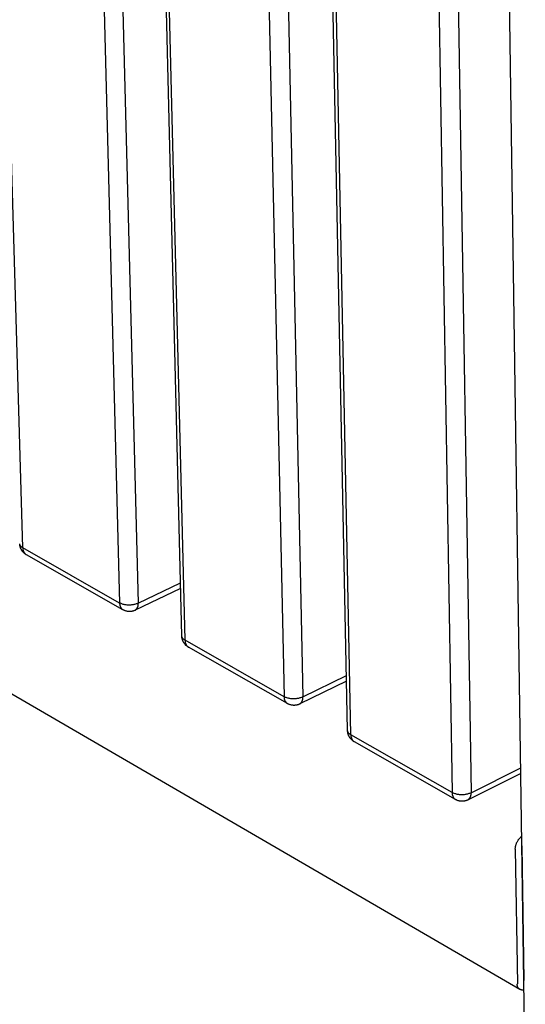
# Model space of a CAD drawing. Units: millimetres. Extents: x -987 to 2591, y -102 to 2398.
# Drawn here: x -97 to -19, y 52 to 203 of the extents above; entities that cross this region are included whole.
import ezdxf

# ---------------------------------------------------------------- set-up
doc = ezdxf.new("R2010")
doc.units = ezdxf.units.MM
doc.header["$MEASUREMENT"] = 0
doc.layers.add('Utwórz2D linie widoczne', color=7, linetype='Continuous', true_color=0x000000)

msp = doc.modelspace()

# ---------------------------------------------------------------- linework, layer by layer
at = {"layer": 'Utwórz2D linie widoczne'}
for p, q in [((-96.31, 121.89), (-109.23, 565.87)), ((-93.25, 559.86), (-81.49, 113.44)), ((-90.18, 559.85), (-78.65, 113.42)), ((-71.98, 108.41), (-82.99, 556.26)), ((-71.48, 107.74), (-82.45, 555.8)), ((-66.09, 549.64), (-56.33, 99.1)), ((-62.98, 549.63), (-53.46, 99.08)), ((-46.61, 93.98), (-55.59, 545.97)), ((-46.1, 93.27), (-55.03, 545.49)), ((-38.27, 539.18), (-30.6, 84.44)), ((-35.12, 539.16), (-27.7, 84.42)), ((-19.4, 41.84), (-26.81, 540.45)), ((-20.24, 54.35), (-150.58, 129.98)), ((-96.79, 122.49), (-96.79, 122.52)), ((-96.79, 122.45), (-96.79, 122.52)), ((-96.78, 122.47), (-96.79, 122.49)), ((-96.78, 122.38), (-96.79, 122.45)), ((-96.78, 122.44), (-96.78, 122.47)), ((-96.77, 122.41), (-96.78, 122.44)), ((-96.78, 122.32), (-96.78, 122.38)), ((-96.77, 122.25), (-96.78, 122.32)), ((-96.76, 122.38), (-96.77, 122.41)), ((-96.75, 122.18), (-96.77, 122.25)), ((-96.75, 122.36), (-96.76, 122.38)), ((-96.74, 122.33), (-96.75, 122.36)), ((-96.74, 122.12), (-96.75, 122.18)), ((-96.73, 122.3), (-96.74, 122.33)), ((-96.72, 122.05), (-96.74, 122.12)), ((-96.72, 122.28), (-96.73, 122.3)), ((-96.7, 122.25), (-96.72, 122.28)), ((-96.7, 121.98), (-96.72, 122.05)), ((-96.69, 122.23), (-96.7, 122.25)), ((-96.67, 122.2), (-96.69, 122.23)), ((-96.66, 122.18), (-96.67, 122.2)), ((-96.64, 122.16), (-96.66, 122.18)), ((-96.62, 122.14), (-96.64, 122.16)), ((-96.61, 122.11), (-96.62, 122.14)), ((-96.59, 122.09), (-96.61, 122.11)), ((-96.57, 122.07), (-96.59, 122.09)), ((-96.55, 122.05), (-96.57, 122.07)), ((-96.53, 122.03), (-96.55, 122.05)), ((-96.51, 122.01), (-96.53, 122.03)), ((-96.48, 122), (-96.51, 122.01)), ((-96.46, 121.98), (-96.48, 122)), ((-96.68, 121.92), (-96.7, 121.98)), ((-96.66, 121.85), (-96.68, 121.92)), ((-96.63, 121.79), (-96.66, 121.85)), ((-96.6, 121.73), (-96.63, 121.79)), ((-96.57, 121.67), (-96.6, 121.73)), ((-96.54, 121.61), (-96.57, 121.67)), ((-96.5, 121.55), (-96.54, 121.61)), ((-96.47, 121.49), (-96.5, 121.55)), ((-96.43, 121.43), (-96.47, 121.49)), ((-96.44, 121.96), (-96.46, 121.98)), ((-96.41, 121.95), (-96.44, 121.96)), ((-96.39, 121.38), (-96.43, 121.43)), ((-96.39, 121.93), (-96.41, 121.95)), ((-96.36, 121.92), (-96.39, 121.93)), ((-96.35, 121.32), (-96.39, 121.38)), ((-96.34, 121.91), (-96.36, 121.92)), ((-96.3, 121.27), (-96.35, 121.32)), ((-96.31, 121.89), (-96.34, 121.91)), ((-81.49, 113.44), (-96.31, 121.89)), ((-96.31, 121.89), (-96.31, 121.85)), ((-96.31, 121.85), (-96.31, 121.81)), ((-96.31, 121.81), (-96.31, 121.77)), ((-96.31, 121.77), (-96.31, 121.73)), ((-96.31, 121.73), (-96.31, 121.69)), ((-96.31, 121.69), (-96.3, 121.66)), ((-96.3, 121.66), (-96.29, 121.62)), ((-96.26, 121.22), (-96.3, 121.27)), ((-96.29, 121.62), (-96.29, 121.58)), ((-96.29, 121.58), (-96.28, 121.54)), ((-96.28, 121.54), (-96.27, 121.5)), ((-96.27, 121.5), (-96.25, 121.46)), ((-96.21, 121.17), (-96.26, 121.22)), ((-96.25, 121.46), (-96.24, 121.42)), ((-96.24, 121.42), (-96.23, 121.39)), ((-96.23, 121.39), (-96.21, 121.35)), ((-96.21, 121.35), (-96.19, 121.31)), ((-96.16, 121.13), (-96.21, 121.17)), ((-96.19, 121.31), (-96.18, 121.28)), ((-96.18, 121.28), (-96.16, 121.24)), ((-96.16, 121.24), (-96.14, 121.21)), ((-96.11, 121.08), (-96.16, 121.13)), ((-96.14, 121.21), (-96.11, 121.18)), ((-96.11, 121.18), (-96.09, 121.14)), ((-96.06, 121.04), (-96.11, 121.08)), ((-96.09, 121.14), (-96.07, 121.11)), ((-96.07, 121.11), (-96.04, 121.08)), ((-96, 120.99), (-96.06, 121.04)), ((-96.04, 121.08), (-96.02, 121.05)), ((-96.02, 121.05), (-95.99, 121.02)), ((-95.95, 120.95), (-96, 120.99)), ((-95.99, 121.02), (-95.96, 120.99)), ((-95.96, 120.99), (-95.93, 120.97)), ((-95.89, 120.91), (-95.95, 120.95)), ((-95.93, 120.97), (-95.9, 120.94)), ((-95.9, 120.94), (-95.87, 120.91)), ((-95.83, 120.88), (-95.89, 120.91)), ((-95.87, 120.91), (-95.84, 120.89)), ((-95.84, 120.89), (-95.81, 120.87)), ((-95.81, 120.87), (-95.77, 120.84)), ((-80.98, 112.41), (-95.77, 120.84)), ((-78.65, 113.42), (-72.18, 116.52)), ((-72.16, 115.67), (-79.1, 112.35)), ((-81.38, 113.4), (-81.49, 113.44)), ((-81.49, 113.44), (-81.49, 113.4)), ((-81.49, 113.4), (-81.49, 113.36)), ((-81.49, 113.36), (-81.49, 113.32)), ((-81.49, 113.32), (-81.48, 113.28)), ((-81.48, 113.28), (-81.48, 113.24)), ((-81.48, 113.24), (-81.47, 113.2)), ((-81.47, 113.2), (-81.47, 113.15)), ((-81.47, 113.15), (-81.46, 113.11)), ((-81.46, 113.11), (-81.45, 113.07)), ((-81.45, 113.07), (-81.44, 113.03)), ((-81.44, 113.03), (-81.42, 112.99)), ((-81.42, 112.99), (-81.41, 112.96)), ((-81.41, 112.96), (-81.39, 112.92)), ((-81.27, 113.35), (-81.38, 113.4)), ((-81.16, 113.31), (-81.27, 113.35)), ((-81.05, 113.28), (-81.16, 113.31)), ((-80.94, 113.24), (-81.05, 113.28)), ((-80.82, 113.22), (-80.94, 113.24)), ((-80.71, 113.19), (-80.82, 113.22)), ((-80.6, 113.17), (-80.71, 113.19)), ((-80.48, 113.15), (-80.6, 113.17)), ((-80.36, 113.14), (-80.48, 113.15)), ((-80.25, 113.13), (-80.36, 113.14)), ((-80.13, 113.13), (-80.25, 113.13)), ((-80.01, 113.13), (-80.13, 113.13)), ((-79.9, 113.13), (-80.01, 113.13)), ((-79.78, 113.14), (-79.9, 113.13)), ((-79.66, 113.15), (-79.78, 113.14)), ((-79.55, 113.16), (-79.66, 113.15)), ((-79.43, 113.18), (-79.55, 113.16)), ((-79.32, 113.2), (-79.43, 113.18)), ((-79.2, 113.23), (-79.32, 113.2)), ((-79.09, 113.26), (-79.2, 113.23)), ((-78.98, 113.3), (-79.09, 113.26)), ((-78.87, 113.33), (-78.98, 113.3)), ((-78.76, 113.38), (-78.87, 113.33)), ((-78.65, 113.42), (-78.76, 113.38)), ((-78.68, 112.94), (-78.67, 112.97)), ((-78.67, 112.97), (-78.66, 113.01)), ((-78.66, 113.05), (-78.65, 113.08)), ((-78.66, 113.01), (-78.66, 113.05)), ((-78.64, 113.38), (-78.65, 113.42)), ((-78.65, 113.08), (-78.64, 113.12)), ((-78.64, 113.35), (-78.64, 113.38)), ((-78.64, 113.31), (-78.64, 113.35)), ((-78.64, 113.27), (-78.64, 113.31)), ((-78.64, 113.23), (-78.64, 113.27)), ((-78.64, 113.2), (-78.64, 113.23)), ((-78.64, 113.16), (-78.64, 113.2)), ((-78.64, 113.12), (-78.64, 113.16)), ((-81.39, 112.92), (-81.38, 112.88)), ((-81.38, 112.88), (-81.36, 112.84)), ((-81.36, 112.84), (-81.34, 112.81)), ((-81.34, 112.81), (-81.32, 112.77)), ((-81.32, 112.77), (-81.3, 112.73)), ((-81.3, 112.73), (-81.27, 112.7)), ((-81.27, 112.7), (-81.25, 112.67)), ((-81.25, 112.67), (-81.22, 112.63)), ((-81.22, 112.63), (-81.2, 112.6)), ((-81.2, 112.6), (-81.17, 112.57)), ((-81.17, 112.57), (-81.14, 112.54)), ((-81.14, 112.54), (-81.11, 112.51)), ((-81.11, 112.51), (-81.08, 112.48)), ((-81.08, 112.48), (-81.05, 112.46)), ((-81.05, 112.46), (-81.01, 112.43)), ((-81.01, 112.43), (-80.98, 112.41)), ((-80.89, 112.36), (-80.95, 112.39)), ((-80.83, 112.33), (-80.89, 112.36)), ((-80.77, 112.3), (-80.83, 112.33)), ((-80.71, 112.28), (-80.77, 112.3)), ((-80.64, 112.25), (-80.71, 112.28)), ((-80.58, 112.23), (-80.64, 112.25)), ((-80.51, 112.21), (-80.58, 112.23)), ((-80.45, 112.19), (-80.51, 112.21)), ((-80.38, 112.18), (-80.45, 112.19)), ((-80.31, 112.17), (-80.38, 112.18)), ((-80.24, 112.16), (-80.31, 112.17)), ((-80.18, 112.15), (-80.24, 112.16)), ((-80.11, 112.14), (-80.18, 112.15)), ((-80.04, 112.14), (-80.11, 112.14)), ((-79.97, 112.14), (-80.04, 112.14)), ((-79.91, 112.14), (-79.97, 112.14)), ((-79.84, 112.15), (-79.91, 112.14)), ((-79.77, 112.15), (-79.84, 112.15)), ((-79.7, 112.16), (-79.77, 112.15)), ((-79.64, 112.17), (-79.7, 112.16)), ((-79.57, 112.18), (-79.64, 112.17)), ((-79.5, 112.2), (-79.57, 112.18)), ((-79.44, 112.22), (-79.5, 112.2)), ((-79.37, 112.24), (-79.44, 112.22)), ((-79.31, 112.26), (-79.37, 112.24)), ((-79.24, 112.28), (-79.31, 112.26)), ((-79.18, 112.31), (-79.24, 112.28)), ((-79.12, 112.34), (-79.18, 112.31)), ((-79.12, 112.34), (-79.09, 112.36)), ((-79.09, 112.36), (-79.06, 112.38)), ((-79.06, 112.38), (-79.03, 112.41)), ((-79.03, 112.41), (-79, 112.43)), ((-79, 112.43), (-78.97, 112.46)), ((-78.97, 112.46), (-78.95, 112.48)), ((-78.95, 112.48), (-78.92, 112.51)), ((-78.92, 112.51), (-78.9, 112.54)), ((-78.9, 112.54), (-78.87, 112.57)), ((-78.87, 112.57), (-78.85, 112.6)), ((-78.85, 112.6), (-78.83, 112.63)), ((-78.83, 112.63), (-78.81, 112.66)), ((-78.81, 112.66), (-78.79, 112.69)), ((-78.79, 112.69), (-78.77, 112.73)), ((-78.77, 112.73), (-78.75, 112.76)), ((-78.75, 112.76), (-78.74, 112.79)), ((-78.74, 112.79), (-78.72, 112.83)), ((-78.72, 112.83), (-78.71, 112.86)), ((-78.71, 112.86), (-78.69, 112.9)), ((-78.69, 112.9), (-78.68, 112.94)), ((-71.97, 108.38), (-71.98, 108.41)), ((-71.97, 108.31), (-71.98, 108.38)), ((-71.97, 108.35), (-71.97, 108.38)), ((-71.96, 108.32), (-71.97, 108.35)), ((-71.97, 108.24), (-71.97, 108.31)), ((-71.96, 108.17), (-71.97, 108.24)), ((-71.96, 108.3), (-71.96, 108.32)), ((-71.95, 108.27), (-71.96, 108.3)), ((-71.95, 108.11), (-71.96, 108.17)), ((-71.94, 108.24), (-71.95, 108.27)), ((-71.94, 108.04), (-71.95, 108.11)), ((-71.93, 108.21), (-71.94, 108.24)), ((-71.92, 107.97), (-71.94, 108.04)), ((-71.92, 108.19), (-71.93, 108.21)), ((-71.91, 108.16), (-71.92, 108.19)), ((-71.9, 107.9), (-71.92, 107.97)), ((-71.89, 108.13), (-71.91, 108.16)), ((-71.88, 107.84), (-71.9, 107.9)), ((-71.88, 108.11), (-71.89, 108.13)), ((-71.87, 108.08), (-71.88, 108.11)), ((-71.86, 107.77), (-71.88, 107.84)), ((-71.85, 108.06), (-71.87, 108.08)), ((-71.84, 107.71), (-71.86, 107.77)), ((-71.83, 108.03), (-71.85, 108.06)), ((-71.81, 107.64), (-71.84, 107.71)), ((-71.82, 108.01), (-71.83, 108.03)), ((-71.8, 107.99), (-71.82, 108.01)), ((-71.78, 107.58), (-71.81, 107.64)), ((-71.78, 107.96), (-71.8, 107.99)), ((-71.76, 107.94), (-71.78, 107.96)), ((-71.75, 107.52), (-71.78, 107.58)), ((-71.74, 107.92), (-71.76, 107.94)), ((-71.72, 107.46), (-71.75, 107.52)), ((-71.72, 107.9), (-71.74, 107.92)), ((-71.7, 107.88), (-71.72, 107.9)), ((-71.68, 107.4), (-71.72, 107.46)), ((-71.68, 107.86), (-71.7, 107.88)), ((-71.65, 107.84), (-71.68, 107.86)), ((-71.65, 107.34), (-71.68, 107.4)), ((-71.63, 107.83), (-71.65, 107.84)), ((-71.61, 107.28), (-71.65, 107.34)), ((-71.61, 107.81), (-71.63, 107.83)), ((-71.58, 107.79), (-71.61, 107.81)), ((-71.57, 107.23), (-71.61, 107.28)), ((-71.56, 107.78), (-71.58, 107.79)), ((-71.52, 107.17), (-71.57, 107.23)), ((-71.53, 107.77), (-71.56, 107.78)), ((-71.51, 107.75), (-71.53, 107.77)), ((-71.48, 107.12), (-71.52, 107.17)), ((-71.48, 107.74), (-71.51, 107.75)), ((-56.33, 99.1), (-71.48, 107.74)), ((-71.48, 107.74), (-71.48, 107.7)), ((-71.48, 107.7), (-71.48, 107.66)), ((-71.48, 107.66), (-71.48, 107.62)), ((-71.48, 107.62), (-71.48, 107.58)), ((-71.48, 107.58), (-71.47, 107.54)), ((-71.43, 107.07), (-71.48, 107.12)), ((-71.47, 107.54), (-71.47, 107.5)), ((-71.47, 107.5), (-71.46, 107.46)), ((-71.46, 107.46), (-71.46, 107.42)), ((-71.46, 107.42), (-71.45, 107.38)), ((-71.45, 107.38), (-71.44, 107.35)), ((-71.44, 107.35), (-71.42, 107.31)), ((-71.39, 107.02), (-71.43, 107.07)), ((-71.42, 107.31), (-71.41, 107.27)), ((-71.41, 107.27), (-71.4, 107.23)), ((-71.4, 107.23), (-71.38, 107.2)), ((-71.34, 106.97), (-71.39, 107.02)), ((-71.38, 107.2), (-71.36, 107.16)), ((-71.36, 107.16), (-71.35, 107.12)), ((-71.35, 107.12), (-71.33, 107.09)), ((-71.28, 106.92), (-71.34, 106.97)), ((-71.33, 107.09), (-71.31, 107.05)), ((-71.31, 107.05), (-71.28, 107.02)), ((-71.28, 107.02), (-71.26, 106.99)), ((-71.26, 106.99), (-71.24, 106.96)), ((-71.24, 106.96), (-71.21, 106.92)), ((-71.23, 106.88), (-71.28, 106.92)), ((-71.18, 106.84), (-71.23, 106.88)), ((-71.21, 106.92), (-71.19, 106.89)), ((-71.19, 106.89), (-71.16, 106.86)), ((-71.12, 106.8), (-71.18, 106.84)), ((-71.16, 106.86), (-71.13, 106.84)), ((-71.13, 106.84), (-71.1, 106.81)), ((-71.06, 106.76), (-71.12, 106.8)), ((-71.1, 106.81), (-71.07, 106.78)), ((-71.07, 106.78), (-71.04, 106.76)), ((-71, 106.72), (-71.06, 106.76)), ((-71.04, 106.76), (-71.01, 106.73)), ((-71.01, 106.73), (-70.98, 106.71)), ((-70.98, 106.71), (-70.95, 106.69)), ((-55.82, 98.06), (-70.95, 106.69)), ((-46.76, 101.5), (-53.93, 98)), ((-53.46, 99.08), (-46.78, 102.34)), ((-56.22, 99.06), (-56.33, 99.1)), ((-56.33, 99.1), (-56.33, 99.06)), ((-56.33, 99.06), (-56.33, 99.02)), ((-56.33, 99.02), (-56.33, 98.98)), ((-56.33, 98.98), (-56.32, 98.94)), ((-56.32, 98.94), (-56.32, 98.9)), ((-56.32, 98.9), (-56.32, 98.86)), ((-56.32, 98.86), (-56.31, 98.82)), ((-56.31, 98.82), (-56.3, 98.78)), ((-56.3, 98.78), (-56.29, 98.74)), ((-56.29, 98.74), (-56.28, 98.71)), ((-56.28, 98.71), (-56.27, 98.67)), ((-56.27, 98.67), (-56.26, 98.63)), ((-56.26, 98.63), (-56.24, 98.59)), ((-56.24, 98.59), (-56.23, 98.55)), ((-56.23, 98.55), (-56.21, 98.52)), ((-56.11, 99.01), (-56.22, 99.06)), ((-56.21, 98.52), (-56.19, 98.48)), ((-56.19, 98.48), (-56.17, 98.45)), ((-56.17, 98.45), (-56.15, 98.41)), ((-56.15, 98.41), (-56.13, 98.38)), ((-56.13, 98.38), (-56.11, 98.35)), ((-56, 98.97), (-56.11, 99.01)), ((-56.11, 98.35), (-56.08, 98.31)), ((-56.08, 98.31), (-56.06, 98.28)), ((-56.06, 98.28), (-56.03, 98.25)), ((-56.03, 98.25), (-56.01, 98.22)), ((-56.01, 98.22), (-55.98, 98.19)), ((-55.89, 98.93), (-56, 98.97)), ((-55.98, 98.19), (-55.95, 98.16)), ((-55.95, 98.16), (-55.92, 98.14)), ((-55.92, 98.14), (-55.89, 98.11)), ((-55.77, 98.9), (-55.89, 98.93)), ((-55.89, 98.11), (-55.86, 98.09)), ((-55.86, 98.09), (-55.82, 98.06)), ((-55.73, 98.01), (-55.8, 98.05)), ((-55.66, 98.87), (-55.77, 98.9)), ((-55.67, 97.98), (-55.73, 98.01)), ((-55.61, 97.95), (-55.67, 97.98)), ((-55.54, 98.85), (-55.66, 98.87)), ((-55.54, 97.93), (-55.61, 97.95)), ((-55.42, 98.82), (-55.54, 98.85)), ((-55.48, 97.9), (-55.54, 97.93)), ((-55.41, 97.88), (-55.48, 97.9)), ((-55.31, 98.81), (-55.42, 98.82)), ((-55.19, 98.79), (-55.31, 98.81)), ((-55.07, 98.79), (-55.19, 98.79)), ((-54.95, 98.78), (-55.07, 98.79)), ((-54.84, 98.78), (-54.95, 98.78)), ((-54.72, 98.78), (-54.84, 98.78)), ((-54.6, 98.79), (-54.72, 98.78)), ((-54.48, 98.8), (-54.6, 98.79)), ((-54.36, 98.82), (-54.48, 98.8)), ((-54.25, 98.84), (-54.36, 98.82)), ((-54.13, 98.86), (-54.25, 98.84)), ((-54.19, 97.89), (-54.25, 97.87)), ((-54.12, 97.92), (-54.19, 97.89)), ((-54.02, 98.89), (-54.13, 98.86)), ((-54.06, 97.94), (-54.12, 97.92)), ((-53.99, 97.97), (-54.06, 97.94)), ((-53.9, 98.92), (-54.02, 98.89)), ((-53.93, 98), (-53.99, 97.97)), ((-53.93, 98), (-53.9, 98.02)), ((-53.79, 98.95), (-53.9, 98.92)), ((-53.9, 98.02), (-53.87, 98.04)), ((-53.87, 98.04), (-53.84, 98.07)), ((-53.84, 98.07), (-53.81, 98.09)), ((-53.81, 98.09), (-53.78, 98.12)), ((-53.68, 98.99), (-53.79, 98.95)), ((-53.78, 98.12), (-53.75, 98.15)), ((-53.75, 98.15), (-53.73, 98.18)), ((-53.73, 98.18), (-53.7, 98.21)), ((-53.7, 98.21), (-53.68, 98.24)), ((-53.57, 99.03), (-53.68, 98.99)), ((-53.68, 98.24), (-53.65, 98.27)), ((-53.65, 98.27), (-53.63, 98.3)), ((-53.63, 98.3), (-53.61, 98.33)), ((-53.61, 98.33), (-53.59, 98.37)), ((-53.59, 98.37), (-53.57, 98.4)), ((-53.46, 99.08), (-53.57, 99.03)), ((-53.57, 98.4), (-53.56, 98.44)), ((-53.56, 98.44), (-53.54, 98.47)), ((-53.54, 98.47), (-53.52, 98.51)), ((-53.52, 98.51), (-53.51, 98.54)), ((-53.51, 98.54), (-53.5, 98.58)), ((-53.5, 98.58), (-53.49, 98.62)), ((-53.49, 98.62), (-53.48, 98.66)), ((-53.48, 98.66), (-53.47, 98.69)), ((-53.47, 98.69), (-53.46, 98.73)), ((-53.45, 99.04), (-53.46, 99.08)), ((-53.46, 98.77), (-53.45, 98.81)), ((-53.46, 98.73), (-53.46, 98.77)), ((-53.45, 99), (-53.45, 99.04)), ((-53.45, 98.96), (-53.45, 99)), ((-53.45, 98.93), (-53.45, 98.96)), ((-53.45, 98.89), (-53.45, 98.93)), ((-53.45, 98.85), (-53.45, 98.89)), ((-53.45, 98.81), (-53.45, 98.85)), ((-55.35, 97.86), (-55.41, 97.88)), ((-55.28, 97.85), (-55.35, 97.86)), ((-55.21, 97.83), (-55.28, 97.85)), ((-55.14, 97.82), (-55.21, 97.83)), ((-55.08, 97.81), (-55.14, 97.82)), ((-55.01, 97.8), (-55.08, 97.81)), ((-54.94, 97.8), (-55.01, 97.8)), ((-54.87, 97.79), (-54.94, 97.8)), ((-54.8, 97.79), (-54.87, 97.79)), ((-54.73, 97.79), (-54.8, 97.79)), ((-54.66, 97.8), (-54.73, 97.79)), ((-54.59, 97.8), (-54.66, 97.8)), ((-54.52, 97.81), (-54.59, 97.8)), ((-54.46, 97.82), (-54.52, 97.81)), ((-54.39, 97.84), (-54.46, 97.82)), ((-54.32, 97.85), (-54.39, 97.84)), ((-54.25, 97.87), (-54.32, 97.85)), ((-46.61, 93.96), (-46.61, 93.98)), ((-46.61, 93.93), (-46.61, 93.96)), ((-46.6, 93.9), (-46.61, 93.93)), ((-46.61, 93.86), (-46.61, 93.93)), ((-46.6, 93.79), (-46.61, 93.86)), ((-46.59, 93.87), (-46.6, 93.9)), ((-46.59, 93.72), (-46.6, 93.79)), ((-46.59, 93.84), (-46.59, 93.87)), ((-46.58, 93.81), (-46.59, 93.84)), ((-46.58, 93.65), (-46.59, 93.72)), ((-46.57, 93.78), (-46.58, 93.81)), ((-46.57, 93.58), (-46.58, 93.65)), ((-46.56, 93.75), (-46.57, 93.78)), ((-46.55, 93.51), (-46.57, 93.58)), ((-46.55, 93.73), (-46.56, 93.75)), ((-46.54, 93.7), (-46.55, 93.73)), ((-46.54, 93.45), (-46.55, 93.51)), ((-46.52, 93.67), (-46.54, 93.7)), ((-46.52, 93.38), (-46.54, 93.45)), ((-46.51, 93.65), (-46.52, 93.67)), ((-46.49, 93.31), (-46.52, 93.38)), ((-46.49, 93.62), (-46.51, 93.65)), ((-46.48, 93.6), (-46.49, 93.62)), ((-46.46, 93.57), (-46.48, 93.6)), ((-46.44, 93.55), (-46.46, 93.57)), ((-46.42, 93.52), (-46.44, 93.55)), ((-46.41, 93.5), (-46.42, 93.52)), ((-46.39, 93.48), (-46.41, 93.5)), ((-46.37, 93.46), (-46.39, 93.48)), ((-46.34, 93.44), (-46.37, 93.46)), ((-46.32, 93.42), (-46.34, 93.44)), ((-46.3, 93.4), (-46.32, 93.42)), ((-46.28, 93.38), (-46.3, 93.4)), ((-46.25, 93.36), (-46.28, 93.38)), ((-46.47, 93.25), (-46.49, 93.31)), ((-46.44, 93.18), (-46.47, 93.25)), ((-46.41, 93.12), (-46.44, 93.18)), ((-46.38, 93.06), (-46.41, 93.12)), ((-46.35, 92.99), (-46.38, 93.06)), ((-46.31, 92.93), (-46.35, 92.99)), ((-46.28, 92.87), (-46.31, 92.93)), ((-46.24, 92.82), (-46.28, 92.87)), ((-46.23, 93.34), (-46.25, 93.36)), ((-46.2, 92.76), (-46.24, 92.82)), ((-46.2, 93.33), (-46.23, 93.34)), ((-46.18, 93.31), (-46.2, 93.33)), ((-46.15, 92.7), (-46.2, 92.76)), ((-46.15, 93.3), (-46.18, 93.31)), ((-46.12, 93.29), (-46.15, 93.3)), ((-46.11, 92.65), (-46.15, 92.7)), ((-46.1, 93.27), (-46.12, 93.29)), ((-46.06, 92.6), (-46.11, 92.65)), ((-30.6, 84.44), (-46.1, 93.27)), ((-46.1, 93.27), (-46.1, 93.23)), ((-46.1, 93.23), (-46.1, 93.19)), ((-46.1, 93.19), (-46.1, 93.15)), ((-46.1, 93.15), (-46.1, 93.11)), ((-46.1, 93.11), (-46.09, 93.07)), ((-46.09, 93.07), (-46.09, 93.03)), ((-46.09, 93.03), (-46.08, 92.99)), ((-46.08, 92.99), (-46.07, 92.96)), ((-46.07, 92.96), (-46.07, 92.92)), ((-46.07, 92.92), (-46.06, 92.88)), ((-46.06, 92.88), (-46.04, 92.84)), ((-46.01, 92.55), (-46.06, 92.6)), ((-46.04, 92.84), (-46.03, 92.8)), ((-46.03, 92.8), (-46.02, 92.76)), ((-46.02, 92.76), (-46, 92.73)), ((-45.96, 92.5), (-46.01, 92.55)), ((-46, 92.73), (-45.98, 92.69)), ((-45.98, 92.69), (-45.97, 92.65)), ((-45.97, 92.65), (-45.95, 92.62)), ((-45.91, 92.45), (-45.96, 92.5)), ((-45.95, 92.62), (-45.93, 92.58)), ((-45.93, 92.58), (-45.91, 92.55)), ((-45.91, 92.55), (-45.88, 92.52)), ((-45.86, 92.41), (-45.91, 92.45)), ((-45.88, 92.52), (-45.86, 92.49)), ((-45.86, 92.49), (-45.83, 92.45)), ((-45.8, 92.37), (-45.86, 92.41)), ((-45.83, 92.45), (-45.81, 92.42)), ((-45.81, 92.42), (-45.78, 92.39)), ((-45.74, 92.32), (-45.8, 92.37)), ((-45.78, 92.39), (-45.75, 92.36)), ((-45.75, 92.36), (-45.73, 92.34)), ((-45.69, 92.28), (-45.74, 92.32)), ((-45.73, 92.34), (-45.7, 92.31)), ((-45.7, 92.31), (-45.66, 92.28)), ((-45.63, 92.25), (-45.69, 92.28)), ((-45.66, 92.28), (-45.63, 92.26)), ((-45.63, 92.26), (-45.6, 92.24)), ((-45.6, 92.24), (-45.57, 92.21)), ((-30.11, 83.4), (-45.57, 92.21)), ((-20.08, 87.38), (-28.16, 83.35)), ((-27.7, 84.42), (-20.09, 88.22)), ((-30.6, 84.44), (-30.61, 84.4)), ((-30.61, 84.4), (-30.61, 84.36)), ((-30.61, 84.36), (-30.61, 84.32)), ((-30.49, 84.4), (-30.6, 84.44)), ((-30.38, 84.35), (-30.49, 84.4)), ((-30.27, 84.31), (-30.38, 84.35)), ((-27.81, 84.37), (-27.92, 84.33)), ((-27.7, 84.42), (-27.81, 84.37)), ((-27.7, 84.38), (-27.7, 84.42)), ((-27.69, 84.34), (-27.7, 84.38)), ((-27.69, 84.3), (-27.69, 84.34)), ((-30.61, 84.32), (-30.6, 84.28)), ((-30.6, 84.28), (-30.6, 84.24)), ((-30.6, 84.24), (-30.6, 84.2)), ((-30.6, 84.2), (-30.59, 84.16)), ((-30.59, 84.16), (-30.58, 84.12)), ((-30.58, 84.12), (-30.57, 84.08)), ((-30.57, 84.08), (-30.56, 84.05)), ((-30.56, 84.05), (-30.55, 84.01)), ((-30.55, 84.01), (-30.54, 83.97)), ((-30.54, 83.97), (-30.52, 83.93)), ((-30.52, 83.93), (-30.51, 83.89)), ((-30.51, 83.89), (-30.49, 83.86)), ((-30.49, 83.86), (-30.47, 83.82)), ((-30.47, 83.82), (-30.45, 83.78)), ((-30.45, 83.78), (-30.43, 83.75)), ((-30.43, 83.75), (-30.41, 83.72)), ((-30.41, 83.72), (-30.39, 83.68)), ((-30.39, 83.68), (-30.37, 83.65)), ((-30.37, 83.65), (-30.34, 83.62)), ((-30.34, 83.62), (-30.32, 83.59)), ((-30.32, 83.59), (-30.29, 83.56)), ((-30.29, 83.56), (-30.26, 83.53)), ((-30.16, 84.27), (-30.27, 84.31)), ((-30.26, 83.53), (-30.23, 83.5)), ((-30.23, 83.5), (-30.2, 83.47)), ((-30.2, 83.47), (-30.17, 83.45)), ((-30.17, 83.45), (-30.14, 83.42)), ((-30.04, 84.24), (-30.16, 84.27)), ((-30.14, 83.42), (-30.11, 83.4)), ((-30.02, 83.35), (-30.08, 83.38)), ((-29.93, 84.21), (-30.04, 84.24)), ((-29.95, 83.32), (-30.02, 83.35)), ((-29.89, 83.29), (-29.95, 83.32)), ((-29.81, 84.18), (-29.93, 84.21)), ((-29.82, 83.26), (-29.89, 83.29)), ((-29.76, 83.24), (-29.82, 83.26)), ((-29.69, 84.16), (-29.81, 84.18)), ((-29.69, 83.21), (-29.76, 83.24)), ((-29.57, 84.14), (-29.69, 84.16)), ((-29.62, 83.19), (-29.69, 83.21)), ((-29.55, 83.18), (-29.62, 83.19)), ((-29.45, 84.13), (-29.57, 84.14)), ((-29.48, 83.16), (-29.55, 83.18)), ((-29.42, 83.15), (-29.48, 83.16)), ((-29.34, 84.12), (-29.45, 84.13)), ((-29.35, 83.14), (-29.42, 83.15)), ((-29.28, 83.13), (-29.35, 83.14)), ((-29.22, 84.11), (-29.34, 84.12)), ((-29.21, 83.13), (-29.28, 83.13)), ((-29.1, 84.11), (-29.22, 84.11)), ((-29.13, 83.12), (-29.21, 83.13)), ((-29.06, 83.12), (-29.13, 83.12)), ((-28.98, 84.12), (-29.1, 84.11)), ((-28.99, 83.13), (-29.06, 83.12)), ((-28.92, 83.13), (-28.99, 83.13)), ((-28.86, 84.12), (-28.98, 84.12)), ((-28.85, 83.14), (-28.92, 83.13)), ((-28.74, 84.13), (-28.86, 84.12)), ((-28.78, 83.15), (-28.85, 83.14)), ((-28.71, 83.16), (-28.78, 83.15)), ((-28.62, 84.15), (-28.74, 84.13)), ((-28.64, 83.17), (-28.71, 83.16)), ((-28.58, 83.19), (-28.64, 83.17)), ((-28.5, 84.17), (-28.62, 84.15)), ((-28.51, 83.21), (-28.58, 83.19)), ((-28.44, 83.23), (-28.51, 83.21)), ((-28.38, 84.19), (-28.5, 84.17)), ((-28.37, 83.25), (-28.44, 83.23)), ((-28.27, 84.22), (-28.38, 84.19)), ((-28.31, 83.28), (-28.37, 83.25)), ((-28.24, 83.31), (-28.31, 83.28)), ((-28.15, 84.25), (-28.27, 84.22)), ((-28.18, 83.34), (-28.24, 83.31)), ((-28.18, 83.34), (-28.15, 83.36)), ((-28.04, 84.29), (-28.15, 84.25)), ((-28.15, 83.36), (-28.12, 83.39)), ((-28.12, 83.39), (-28.09, 83.41)), ((-28.09, 83.41), (-28.06, 83.44)), ((-28.06, 83.44), (-28.03, 83.46)), ((-27.92, 84.33), (-28.04, 84.29)), ((-28.03, 83.46), (-28, 83.49)), ((-28, 83.49), (-27.98, 83.52)), ((-27.98, 83.52), (-27.95, 83.55)), ((-27.95, 83.55), (-27.93, 83.58)), ((-27.93, 83.58), (-27.9, 83.61)), ((-27.9, 83.61), (-27.88, 83.64)), ((-27.88, 83.64), (-27.86, 83.67)), ((-27.86, 83.67), (-27.84, 83.71)), ((-27.84, 83.71), (-27.82, 83.74)), ((-27.82, 83.74), (-27.81, 83.78)), ((-27.81, 83.78), (-27.79, 83.81)), ((-27.79, 83.81), (-27.77, 83.85)), ((-27.77, 83.85), (-27.76, 83.88)), ((-27.76, 83.88), (-27.75, 83.92)), ((-27.75, 83.92), (-27.74, 83.96)), ((-27.74, 83.96), (-27.73, 84)), ((-27.73, 84), (-27.72, 84.03)), ((-27.72, 84.03), (-27.71, 84.07)), ((-27.71, 84.07), (-27.7, 84.11)), ((-27.7, 84.19), (-27.69, 84.23)), ((-27.7, 84.15), (-27.7, 84.19)), ((-27.7, 84.11), (-27.7, 84.15)), ((-27.69, 84.27), (-27.69, 84.3)), ((-27.69, 84.23), (-27.69, 84.27)), ((-20.73, 76.75), (-20.69, 76.83)), ((-20.69, 76.83), (-20.65, 76.9)), ((-20.65, 76.9), (-20.61, 76.98)), ((-20.61, 76.98), (-20.57, 77.06)), ((-20.57, 77.06), (-20.52, 77.13)), ((-20.52, 77.13), (-20.48, 77.2)), ((-20.48, 77.2), (-20.42, 77.28)), ((-20.42, 77.28), (-20.37, 77.34)), ((-20.37, 77.34), (-20.31, 77.41)), ((-20.31, 77.41), (-20.26, 77.48)), ((-20.26, 77.48), (-20.2, 77.54)), ((-20.2, 77.54), (-20.13, 77.6)), ((-20.13, 77.6), (-20.07, 77.66)), ((-20.07, 77.66), (-20, 77.72)), ((-20, 77.72), (-19.93, 77.77)), ((-20.93, 75.9), (-20.92, 75.98)), ((-20.93, 75.81), (-20.93, 75.9)), ((-20.93, 75.81), (-20.62, 55.19)), ((-20.92, 75.98), (-20.91, 76.07)), ((-20.91, 76.07), (-20.9, 76.16)), ((-20.9, 76.16), (-20.88, 76.24)), ((-20.88, 76.24), (-20.87, 76.33)), ((-20.87, 76.33), (-20.84, 76.41)), ((-20.84, 76.41), (-20.82, 76.5)), ((-20.82, 76.5), (-20.79, 76.58)), ((-20.79, 76.58), (-20.76, 76.66)), ((-20.76, 76.66), (-20.73, 76.75)), ((-19.92, 76.38), (-19.91, 76.39)), ((-19.92, 76.37), (-19.92, 76.38)), ((-19.92, 76.35), (-19.92, 76.37)), ((-19.92, 76.34), (-19.92, 76.35)), ((-19.92, 76.33), (-19.92, 76.34)), ((-19.92, 76.32), (-19.92, 76.33)), ((-19.92, 76.32), (-19.61, 55.71)), ((-20.64, 55.08), (-20.63, 55.11)), ((-20.64, 55.05), (-20.64, 55.08)), ((-20.64, 55.03), (-20.64, 55.05)), ((-20.63, 55), (-20.64, 55.03)), ((-20.63, 55.17), (-20.62, 55.19)), ((-20.63, 55.14), (-20.63, 55.17)), ((-20.63, 55.11), (-20.63, 55.14)), ((-20.63, 54.97), (-20.63, 55)), ((-20.63, 54.94), (-20.63, 54.97)), ((-20.62, 54.91), (-20.63, 54.94)), ((-20.62, 54.89), (-20.62, 54.91)), ((-20.61, 54.86), (-20.62, 54.89)), ((-20.61, 54.83), (-20.61, 54.86)), ((-20.6, 54.8), (-20.61, 54.83)), ((-20.59, 54.78), (-20.6, 54.8)), ((-20.58, 54.75), (-20.59, 54.78)), ((-20.57, 54.73), (-20.58, 54.75)), ((-20.56, 54.7), (-20.57, 54.73)), ((-20.54, 54.67), (-20.56, 54.7)), ((-20.53, 54.65), (-20.54, 54.67)), ((-20.52, 54.63), (-20.53, 54.65)), ((-20.5, 54.6), (-20.52, 54.63)), ((-20.48, 54.58), (-20.5, 54.6)), ((-20.47, 54.56), (-20.48, 54.58)), ((-20.45, 54.53), (-20.47, 54.56)), ((-20.43, 54.51), (-20.45, 54.53)), ((-20.41, 54.49), (-20.43, 54.51)), ((-20.39, 54.47), (-20.41, 54.49)), ((-20.37, 54.45), (-20.39, 54.47)), ((-20.35, 54.43), (-20.37, 54.45)), ((-20.33, 54.42), (-20.35, 54.43)), ((-20.31, 54.4), (-20.33, 54.42)), ((-20.28, 54.38), (-20.31, 54.4)), ((-20.26, 54.37), (-20.28, 54.38)), ((-20.24, 54.35), (-20.26, 54.37)), ((-20.21, 54.34), (-20.24, 54.35)), ((-20.19, 54.33), (-20.21, 54.34)), ((-20.16, 54.31), (-20.19, 54.33)), ((-20.14, 54.3), (-20.16, 54.31)), ((-20.11, 54.29), (-20.14, 54.3)), ((-20.08, 54.28), (-20.11, 54.29)), ((-20.06, 54.27), (-20.08, 54.28)), ((-20.03, 54.27), (-20.06, 54.27)), ((-20, 54.26), (-20.03, 54.27)), ((-19.97, 54.25), (-20, 54.26)), ((-19.95, 54.25), (-19.97, 54.25)), ((-19.92, 54.25), (-19.95, 54.25)), ((-19.89, 54.24), (-19.92, 54.25)), ((-19.86, 54.24), (-19.89, 54.24)), ((-19.83, 54.24), (-19.86, 54.24)), ((-19.81, 54.24), (-19.83, 54.24)), ((-19.78, 54.24), (-19.81, 54.24)), ((-19.75, 54.24), (-19.78, 54.24)), ((-19.72, 54.25), (-19.75, 54.24)), ((-19.69, 54.25), (-19.72, 54.25)), ((-19.67, 54.26), (-19.69, 54.25)), ((-19.64, 54.26), (-19.67, 54.26)), ((-19.61, 54.27), (-19.64, 54.26)), ((-19.61, 55.7), (-19.61, 55.71)), ((-19.61, 55.69), (-19.61, 55.7)), ((-19.61, 55.68), (-19.61, 55.69)), ((-19.61, 55.67), (-19.61, 55.68)), ((-19.61, 55.68), (-19.61, 55.68)), ((-19.61, 55.66), (-19.61, 55.67)), ((-19.61, 55.65), (-19.61, 55.66)), ((-19.59, 54.28), (-19.61, 54.27))]:
    msp.add_line(p, q, dxfattribs=at)

doc.saveas('drawing.dxf')
